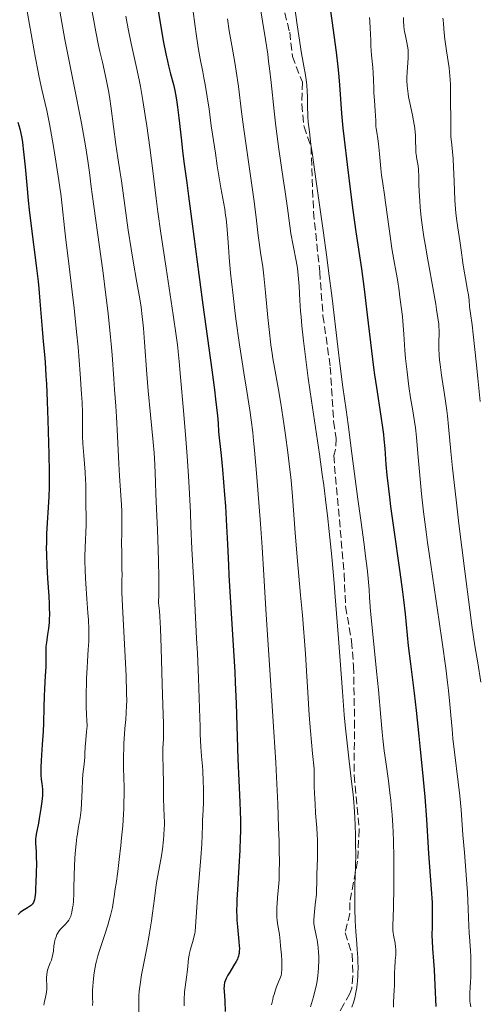
# Model space of a CAD drawing. Units: metres. Extents: x 661330 to 663326, y 4760406 to 4762330.
# Drawn here: x 662261 to 662366, y 4761378 to 4761602 of the extents above; entities that cross this region are included whole.
import ezdxf

# ---------------------------------------------------------------- set-up
doc = ezdxf.new("R2010")
doc.units = ezdxf.units.M
doc.header["$MEASUREMENT"] = 0
doc.linetypes.add('DGN Style 3', pattern=[2.435891, 1.739922, -0.695969])
for name, color, linetype, lineweight in [('Curva de nivel directora', 30, 'Continuous', 30), ('Curva de nivel intermedia', 30, 'Continuous', 0), ('Senda', 7, 'DGN Style 3', 0)]:
    doc.layers.add(name, color=color, linetype=linetype, lineweight=lineweight)

msp = doc.modelspace()

# ---------------------------------------------------------------- linework, layer by layer
at = {"layer": 'Curva de nivel directora', "color": 30, "linetype": 'Continuous', "lineweight": 30, "flags": 128}
for points, elevation in [([(662291.77, 4761610.67), (662294, 4761597.3), (662294.57, 4761594.36), (662294.94, 4761592.67), (662295.18, 4761591.65), (662295.65, 4761589.82), (662296.3, 4761587.37), (662296.61, 4761586), (662296.92, 4761584.34), (662297.07, 4761583.36), (662297.23, 4761582.26), (662297.53, 4761579.81), (662298.12, 4761574.57), (662298.38, 4761572.2), (662298.76, 4761569.27), (662299.37, 4761565.01), (662299.77, 4761561.98), (662300.58, 4761555.64), (662302.07, 4761544.11), (662303, 4761537.23), (662305.06, 4761522.45), (662305.66, 4761517.86), (662305.92, 4761515.73), (662306.34, 4761511.95), (662306.49, 4761510.33), (662306.61, 4761508.32), (662307.17, 4761502.96), (662307.48, 4761499.73), (662307.97, 4761493.98), (662308.15, 4761491.42), (662308.44, 4761486.83), (662308.64, 4761482.79), (662308.84, 4761477.99), (662308.94, 4761475.72), (662309.07, 4761473.21), (662309.36, 4761468.24), (662310, 4761458.51), (662310.28, 4761453.68), (662310.4, 4761451.28), (662310.59, 4761446.52), (662311.01, 4761433.81), (662311.21, 4761428.99), (662311.46, 4761424), (662311.54, 4761421.93), (662311.59, 4761420.04), (662311.59, 4761419.12), (662311.57, 4761417.27), (662311.53, 4761415.99), (662311.41, 4761413.13), (662311.19, 4761409.34), (662310.89, 4761404.15), (662310.78, 4761401.9), (662310.74, 4761400.93), (662310.71, 4761399.29), (662310.73, 4761397.94), (662310.76, 4761397.15), (662310.88, 4761395.67), (662311.24, 4761392.29), (662311.31, 4761391.28), (662311.33, 4761390.82), (662311.31, 4761390.02), (662311.27, 4761389.66), (662311.24, 4761389.43), (662311.14, 4761389.01), (662311.01, 4761388.59), (662310.9, 4761388.32), (662310.62, 4761387.76), (662310.03, 4761386.74), (662309.13, 4761385.34), (662308.73, 4761384.68), (662308.3, 4761383.89), (662308.14, 4761383.52), (662307.97, 4761382.95), (662307.86, 4761382.36), (662307.84, 4761382.04), (662307.83, 4761381.7), (662307.85, 4761380.97), (662308.04, 4761378.81), (662308.12, 4761376.36)], 1875), ([(662331.73, 4761606.71), (662332.37, 4761601.96), (662333.35, 4761594.76), (662333.76, 4761591.43), (662333.91, 4761589.94), (662334.15, 4761587.32), (662334.6, 4761580.82), (662334.9, 4761577.44), (662335.17, 4761574.96), (662335.86, 4761569.19), (662336.73, 4761562.32), (662337.2, 4761558.79), (662337.88, 4761553.84), (662339.13, 4761545.47), (662339.76, 4761540.77), (662340.45, 4761534.99), (662341.41, 4761526.75), (662341.88, 4761523.01), (662342.1, 4761521.33), (662342.53, 4761518.39), (662343.58, 4761511.86), (662343.96, 4761509.29), (662344.16, 4761507.69), (662344.27, 4761506.64), (662344.45, 4761504.52), (662344.71, 4761500.91), (662344.93, 4761498.48), (662345.27, 4761495.36), (662345.5, 4761493.47), (662345.77, 4761491.34), (662346.43, 4761486.54), (662347.86, 4761476.39), (662348.46, 4761471.94)], 1900), ([(662260.9, 4761578.82), (662261.32, 4761577.28), (662261.51, 4761576.65), (662261.78, 4761575.2), (662261.93, 4761574.2), (662262.21, 4761572.09), (662262.55, 4761568.67), (662262.98, 4761563.65), (662263.24, 4761560.96), (662263.47, 4761558.86), (662263.98, 4761554.54), (662265.04, 4761546.19), (662265.48, 4761542.54), (662265.65, 4761540.93), (662265.92, 4761538.11), (662266.4, 4761531.72), (662266.67, 4761528.86), (662266.94, 4761525.92), (662267.08, 4761524.18), (662267.29, 4761521.07), (662267.39, 4761519.26), (662267.57, 4761515.25), (662267.73, 4761511.02), (662267.96, 4761503.27), (662268.03, 4761499.14), (662268.03, 4761497.06), (662268.01, 4761495.84), (662267.93, 4761493.53), (662267.44, 4761485.17), (662267.38, 4761483), (662267.37, 4761481.97), (662267.38, 4761480.41), (662267.48, 4761477.86), (662267.66, 4761474.93), (662267.92, 4761470.9), (662268.01, 4761469.09), (662268.04, 4761468.28), (662268.06, 4761466.85), (662268.03, 4761465.63), (662267.99, 4761464.9), (662267.86, 4761463.57), (662267.65, 4761462.17), (662267.38, 4761460.36), (662267.29, 4761459.46), (662267.27, 4761459), (662267.25, 4761458.06), (662267.26, 4761455.98), (662267.24, 4761454.8), (662267.13, 4761452.81), (662266.94, 4761449.8), (662266.86, 4761448.18), (662266.79, 4761445.64), (662266.71, 4761442.04), (662266.63, 4761440.13), (662266.44, 4761437.18), (662266.18, 4761433.49), (662266.11, 4761431.94), (662266.1, 4761431.28), (662266.14, 4761430.15), (662266.22, 4761429.23), (662266.35, 4761428.21), (662266.41, 4761427.75), (662266.48, 4761426.82), (662266.49, 4761426.34), (662266.47, 4761425.56), (662266.36, 4761424.2), (662266.15, 4761422.57), (662265.78, 4761420.28), (662265.57, 4761419.22), (662265.05, 4761416.78), (662264.95, 4761416.09), (662264.92, 4761415.75), (662264.91, 4761415.4), (662264.93, 4761414.66), (662265.04, 4761412.69), (662265.09, 4761411.32), (662265.1, 4761410.23), (662265.08, 4761407.77), (662265.02, 4761405.89), (662264.93, 4761404.19), (662264.87, 4761403.46), (662264.74, 4761402.31), (662264.65, 4761401.87), (662264.59, 4761401.62), (662264.44, 4761401.2), (662264.26, 4761400.88), (662264.12, 4761400.7), (662264.02, 4761400.6), (662263.79, 4761400.4), (662263.57, 4761400.25), (662263.07, 4761399.95), (662261.95, 4761399.3), (662261.39, 4761398.91), (662260.93, 4761398.49)], 1850), ([(662348.46, 4761471.94), (662348.7, 4761470.05), (662349.07, 4761466.89), (662349.81, 4761459.62), (662350.29, 4761455.54), (662351.11, 4761448.82), (662351.57, 4761444.88), (662352.21, 4761439.06), (662352.52, 4761436.03), (662352.97, 4761431.52), (662353.54, 4761425.25), (662353.94, 4761420.05), (662354.43, 4761412.34), (662355.05, 4761404.22), (662355.21, 4761401.16), (662355.26, 4761399.72), (662355.28, 4761397.7), (662355.25, 4761395.86), (662355.2, 4761393.57), (662355.21, 4761392.46), (662355.31, 4761390.71), (662355.53, 4761387.81), (662355.66, 4761385.9), (662355.86, 4761382.4), (662356.1, 4761377.52)], 1900)]:
    msp.add_lwpolyline(points, dxfattribs=dict(at, elevation=elevation))
at = {"layer": 'Curva de nivel intermedia', "color": 30, "linetype": 'Continuous', "lineweight": 0, "flags": 128}
for points, elevation in [([(662315.14, 4761610.7), (662317.27, 4761597.63), (662317.78, 4761594.27), (662318, 4761592.66), (662318.2, 4761591.05), (662318.56, 4761587.85), (662319.24, 4761581.33), (662319.63, 4761577.94), (662319.85, 4761576.2), (662320.34, 4761572.68), (662321.33, 4761565.94), (662321.77, 4761562.97), (662322.27, 4761559.25), (662322.8, 4761555.24), (662323.08, 4761553.44), (662323.59, 4761550.76), (662324.28, 4761547.27), (662324.55, 4761545.58), (662324.66, 4761544.76), (662324.83, 4761543.14), (662324.94, 4761541.52), (662325.13, 4761538.2), (662325.29, 4761535.81), (662325.4, 4761534.53), (662325.59, 4761532.48), (662325.95, 4761529.04), (662326.59, 4761523.61), (662327, 4761520.51), (662327.73, 4761515.38), (662329.56, 4761503.27), (662330.21, 4761498.63), (662330.54, 4761496.19), (662331.1, 4761491.65), (662331.38, 4761489.28), (662331.78, 4761485.62), (662332.36, 4761479.89), (662332.91, 4761473.89), (662333.17, 4761470.79), (662333.9, 4761461.3), (662334.79, 4761449.2), (662335.22, 4761443.93), (662335.43, 4761441.58), (662335.85, 4761437.46), (662336.24, 4761434.02), (662336.89, 4761428.75), (662337.22, 4761425.79), (662337.38, 4761424.06), (662337.46, 4761422.94), (662337.6, 4761420.63), (662337.76, 4761416.68), (662337.81, 4761414.68), (662337.84, 4761411.92)], 1890), ([(662262.48, 4761607.13), (662264.11, 4761597.67), (662264.91, 4761593.36), (662265.44, 4761590.69), (662265.77, 4761589.06), (662266.38, 4761586.24), (662267.48, 4761581.51), (662267.87, 4761579.6), (662268.1, 4761578.44), (662268.79, 4761574.59), (662269.16, 4761572.38), (662269.72, 4761568.93), (662270.22, 4761565.55), (662270.45, 4761563.96), (662270.64, 4761562.48), (662270.97, 4761559.78), (662271.51, 4761554.73), (662271.81, 4761552), (662272.39, 4761547.29), (662273.27, 4761540.2), (662273.7, 4761536.51), (662274.27, 4761531.07), (662274.59, 4761527.62), (662275.09, 4761521.55)], 1855), ([(662277.35, 4761606.44), (662278.67, 4761599.38), (662279.29, 4761596.26), (662279.58, 4761594.89), (662280.13, 4761592.5), (662280.79, 4761589.66), (662281.1, 4761588.25), (662281.54, 4761585.96), (662281.74, 4761584.69), (662282.14, 4761581.94), (662283.2, 4761573.77), (662283.63, 4761570.72), (662284.18, 4761567.27), (662284.47, 4761565.43), (662286.03, 4761554.22), (662286.68, 4761549.96), (662287.12, 4761547.2), (662287.96, 4761542.34), (662288.64, 4761538.58), (662288.94, 4761536.72), (662289.21, 4761534.58), (662289.35, 4761533.33), (662289.48, 4761531.93), (662289.74, 4761528.76), (662290.29, 4761521.47), (662290.59, 4761517.67), (662291.08, 4761512.22), (662291.68, 4761506), (662291.9, 4761503.58), (662292.07, 4761500.93), (662292.21, 4761496.86), (662292.33, 4761494.12), (662292.57, 4761489.18), (662292.69, 4761486.13), (662292.85, 4761481.49), (662292.91, 4761479), (662292.96, 4761475.16), (662292.96, 4761471.32), (662292.93, 4761469.44), (662293.11, 4761467.62), (662293.22, 4761466.32), (662293.39, 4761463.54), (662293.56, 4761459.16), (662293.75, 4761450.87), (662293.88, 4761446.19), (662294.03, 4761441.89), (662294.06, 4761440.32), (662294.03, 4761438.39), (662293.94, 4761436.35), (662293.91, 4761435.44), (662293.92, 4761434.09), (662293.98, 4761432.12), (662294, 4761430.97), (662294.02, 4761429.01), (662294.04, 4761426.16), (662294.07, 4761424.77), (662294.24, 4761420.86), (662294.26, 4761419.51), (662294.25, 4761418.8), (662294.23, 4761418.05), (662294.15, 4761416.5), (662294.06, 4761415.43), (662293.84, 4761413.33), (662293.63, 4761411.84), (662293.26, 4761409.8), (662292.7, 4761406.95), (662292.41, 4761405.23), (662291.98, 4761402.08), (662291.54, 4761398.79), (662291.29, 4761397.03), (662290.86, 4761394.26), (662290.61, 4761392.85), (662290.08, 4761390.02), (662289.07, 4761384.75), (662288.71, 4761382.53), (662288.59, 4761381.57), (662288.53, 4761380.98), (662288.46, 4761379.92), (662288.42, 4761378.56), (662288.45, 4761376.3)], 1865), ([(662323.64, 4761607.1), (662324.5, 4761600.96), (662324.88, 4761598.44), (662325.52, 4761594.45), (662326.4, 4761589.54), (662326.65, 4761587.96), (662326.73, 4761587.24), (662326.81, 4761585.9), (662326.84, 4761584.61), (662326.84, 4761582.9), (662326.84, 4761582.02), (662326.89, 4761580.74), (662326.94, 4761580.03), (662327.03, 4761578.83), (662327.27, 4761576.61), (662327.64, 4761573.71), (662327.88, 4761571.94), (662328.83, 4761565.31), (662330.43, 4761554.18), (662331.26, 4761548.06), (662331.66, 4761544.95), (662332.44, 4761538.78), (662333.77, 4761527.66), (662334.3, 4761523.28), (662334.91, 4761518.52), (662335.64, 4761513.3), (662336.09, 4761510.02), (662336.97, 4761503.36), (662338.32, 4761493.03), (662338.97, 4761488.2), (662339.75, 4761482.66), (662340.09, 4761480.02), (662340.42, 4761477.23), (662340.57, 4761475.74), (662340.86, 4761472.44), (662340.99, 4761470.6), (662341.19, 4761467.54), (662341.75, 4761462.25), (662342.6, 4761453.85), (662343, 4761449.58), (662343.54, 4761443.38), (662343.85, 4761439.99), (662344.01, 4761438.47), (662344.34, 4761435.68), (662344.67, 4761433.18), (662345.28, 4761428.9), (662345.63, 4761426.19), (662345.82, 4761424.51), (662345.93, 4761423.4), (662346.12, 4761421.12), (662346.28, 4761418.63), (662346.35, 4761417.29), (662346.43, 4761415.13), (662346.51, 4761411.5), (662346.53, 4761407.44), (662346.51, 4761404.72), (662346.42, 4761399.97), (662346.29, 4761395.89), (662346.29, 4761395.08), (662346.31, 4761394.72), (662346.34, 4761394.37), (662346.44, 4761393.72), (662346.79, 4761391.96), (662346.9, 4761391.11), (662346.94, 4761390.52), (662346.95, 4761390.1), (662346.93, 4761389.19), (662346.85, 4761388), (662346.73, 4761386.25), (662346.68, 4761385.34), (662346.66, 4761383.99), (662346.64, 4761382.2), (662346.61, 4761381.29), (662346.41, 4761378.43), (662346.4, 4761377.4)], 1895), ([(662270.42, 4761604.06), (662271.6, 4761597.64), (662272.33, 4761593.82), (662273.62, 4761587.36), (662275.35, 4761578.58), (662276.07, 4761574.7), (662276.36, 4761573), (662276.82, 4761570.01), (662277.18, 4761567.39), (662277.59, 4761564.11), (662277.81, 4761562.42), (662279.88, 4761547.74), (662280.24, 4761545.02), (662280.95, 4761539.41), (662281.44, 4761535.3), (662282.02, 4761529.89), (662282.16, 4761528.38), (662282.38, 4761525.83), (662282.73, 4761520.39), (662282.92, 4761518), (662283.22, 4761514.2), (662283.37, 4761511.78), (662283.58, 4761507.37), (662283.87, 4761501.08), (662284.02, 4761498.28), (662284.24, 4761494.97), (662284.5, 4761491.69), (662284.57, 4761490.26), (662284.59, 4761489.54), (662284.59, 4761488.08), (662284.55, 4761484.97), (662284.53, 4761483.3), (662284.55, 4761480.64), (662284.6, 4761477.22), (662284.61, 4761475.76), (662284.6, 4761474.53), (662284.59, 4761472.87), (662284.6, 4761471.85), (662284.7, 4761468.64), (662285.52, 4761452.82), (662285.66, 4761448.93), (662285.68, 4761447.03), (662285.66, 4761446), (662285.59, 4761444.35), (662285.46, 4761442.83), (662285.24, 4761440.79), (662285.14, 4761439.54)], 1860), ([(662300.76, 4761604.54), (662301.26, 4761600.61), (662301.5, 4761598.89), (662301.98, 4761595.85), (662302.44, 4761593.26), (662303.01, 4761590.28), (662303.27, 4761588.92), (662303.54, 4761587.43), (662304.01, 4761584.55), (662304.42, 4761581.74), (662304.94, 4761578.02), (662305.21, 4761576.12), (662305.87, 4761571.73), (662306.31, 4761568.88), (662307.14, 4761563.9), (662308.01, 4761558.98), (662308.21, 4761557.59), (662308.3, 4761556.87), (662308.54, 4761554.41), (662308.84, 4761550.41), (662309.03, 4761548.05), (662309.35, 4761544.51), (662309.54, 4761542.55), (662309.89, 4761539.38), (662310.31, 4761535.91), (662310.55, 4761534.05), (662311.37, 4761528.15), (662311.95, 4761524.24), (662312.33, 4761521.79), (662313, 4761517.6), (662313.74, 4761513.25), (662314.05, 4761511.05), (662314.38, 4761508.17), (662314.57, 4761506.32), (662314.78, 4761504.12), (662315.23, 4761498.95), (662315.54, 4761495.13), (662316.14, 4761487.36), (662316.51, 4761482.07)], 1880), ([(662285.45, 4761602.98), (662285.77, 4761601.28), (662286.08, 4761599.69), (662286.7, 4761596.73), (662287.93, 4761591.26), (662288.52, 4761588.43), (662288.81, 4761586.93), (662289.38, 4761583.75), (662289.92, 4761580.36), (662290.28, 4761577.99), (662290.96, 4761573.04), (662291.7, 4761567.14), (662292.41, 4761561.47), (662292.8, 4761558.43), (662293.48, 4761553.56), (662294.67, 4761545.59), (662296.28, 4761534.98), (662296.94, 4761530.27), (662297.21, 4761528.16), (662297.63, 4761524.35), (662297.96, 4761520.8), (662298.58, 4761513.2), (662299.13, 4761506.74), (662299.44, 4761502.78), (662299.74, 4761498.22), (662299.89, 4761495.67), (662300.17, 4761490), (662300.3, 4761486.85), (662300.48, 4761481.68), (662300.95, 4761473.87), (662301.2, 4761469.25), (662301.61, 4761461.32), (662301.77, 4761457.95), (662302.01, 4761452.24), (662302.17, 4761447.72), (662302.31, 4761443.14), (662302.37, 4761441.32), (662302.43, 4761439.53), (662302.58, 4761436.65), (662302.73, 4761434.48), (662302.92, 4761432.22), (662302.99, 4761431.19), (662303.12, 4761428.79), (662303.16, 4761427.16), (662303.18, 4761426.1), (662303.16, 4761424.11), (662303.1, 4761422.17), (662302.97, 4761419.84), (662302.92, 4761418.68), (662302.77, 4761414.46), (662302.59, 4761411.47), (662302.29, 4761407.69), (662301.83, 4761402.4), (662301.65, 4761400.1), (662301.37, 4761395.65), (662301.25, 4761394.62), (662301.17, 4761394.12), (662301.06, 4761393.61), (662300.8, 4761392.59), (662300.22, 4761390.58), (662299.98, 4761389.66), (662299.9, 4761389.23), (662299.78, 4761388.42), (662299.54, 4761385.84), (662299.32, 4761384.21), (662298.99, 4761381.91), (662298.86, 4761380.85), (662298.82, 4761380.37), (662298.78, 4761379.48), (662298.77, 4761377.65)], 1870), ([(662308.6, 4761602.32), (662309.03, 4761599.6), (662309.61, 4761596.24), (662310.31, 4761592.41), (662310.63, 4761590.4), (662311.1, 4761586.9), (662311.82, 4761581.15), (662312.26, 4761577.78), (662314.61, 4761561.28), (662315.14, 4761557.15), (662315.63, 4761553.04), (662315.84, 4761551.39), (662316.17, 4761549.15), (662316.66, 4761545.89), (662316.91, 4761543.84), (662317.3, 4761540.02), (662317.83, 4761534.33)], 1885), ([(662340.97, 4761602.68), (662341.05, 4761601.79), (662341.16, 4761600.21), (662341.24, 4761597.5), (662341.3, 4761596.19), (662341.46, 4761594.09), (662341.72, 4761591.3), (662341.82, 4761590.04), (662341.9, 4761588.43), (662341.94, 4761586.5), (662341.98, 4761585.47), (662342.1, 4761583.73), (662342.29, 4761581.38), (662342.36, 4761580.34), (662342.41, 4761579.1), (662342.44, 4761577.87), (662342.48, 4761577.34), (662342.61, 4761576.52), (662342.88, 4761574.99), (662343.03, 4761573.87), (662343.26, 4761571.64), (662343.56, 4761568.29), (662343.72, 4761566.76), (662343.97, 4761564.85), (662344.38, 4761562.27), (662344.64, 4761560.57), (662345.09, 4761557.25), (662345.76, 4761552.3), (662346.08, 4761550.09), (662346.5, 4761547.48), (662347.03, 4761544.58), (662347.31, 4761542.98), (662347.71, 4761540.41), (662347.91, 4761538.99), (662348.2, 4761536.77), (662348.46, 4761534.58), (662348.56, 4761533.52), (662348.8, 4761530.59), (662349.05, 4761526.92), (662349.2, 4761525.04), (662349.52, 4761522.02), (662349.78, 4761519.96), (662349.96, 4761518.61), (662350.34, 4761516.07), (662350.76, 4761513.57), (662351.24, 4761510.65), (662351.43, 4761509.26), (662351.65, 4761507.09), (662351.96, 4761503.4), (662352.18, 4761500.91), (662352.58, 4761496.71), (662352.84, 4761494.24), (662353.3, 4761490.14), (662353.86, 4761485.59), (662354.19, 4761483.16), (662354.54, 4761480.65), (662355.29, 4761475.46), (662356.84, 4761465.16), (662357.54, 4761460.48), (662358.36, 4761454.54), (662358.77, 4761451.29), (662358.98, 4761449.42), (662359.3, 4761446.36), (662359.51, 4761443.81), (662359.77, 4761440.61), (662359.98, 4761438.53), (662361.51, 4761425.48), (662361.82, 4761422.31), (662362.24, 4761416.6), (662362.57, 4761412.57), (662363.06, 4761406.43)], 1905), ([(662348.69, 4761602.61), (662348.72, 4761601.82), (662348.8, 4761600.69), (662348.89, 4761599.95), (662348.97, 4761599.46), (662349.16, 4761598.47), (662349.51, 4761596.94), (662349.66, 4761596.13), (662349.77, 4761595.27), (662349.8, 4761594.82), (662349.81, 4761594.35), (662349.79, 4761593.38), (662349.56, 4761590.28), (662349.51, 4761588.9), (662349.51, 4761588.19), (662349.56, 4761587.08), (662349.68, 4761585.89), (662349.77, 4761585.26), (662349.88, 4761584.59), (662350.14, 4761583.2), (662350.73, 4761580.39), (662350.99, 4761579.1), (662351.26, 4761577.44), (662351.37, 4761576.49), (662351.42, 4761575.91), (662351.47, 4761574.83), (662351.49, 4761572.59), (662351.53, 4761571.86), (662351.57, 4761571.5), (662351.74, 4761570.39), (662352.02, 4761568.86), (662352.12, 4761568.04), (662352.15, 4761567.63), (662352.2, 4761566.73), (662352.23, 4761564.54), (662352.28, 4761563.14), (662352.4, 4761560.84), (662352.52, 4761559.47), (662352.76, 4761557.1), (662353.12, 4761554.32), (662353.36, 4761552.75), (662353.62, 4761551.07), (662354.24, 4761547.48), (662355.53, 4761540.37), (662356.06, 4761537.42), (662356.26, 4761536.21), (662356.56, 4761534.28), (662356.73, 4761532.86), (662356.78, 4761532.11), (662356.8, 4761531.66), (662356.8, 4761530.81), (662356.74, 4761528.71), (662356.75, 4761527.37), (662356.84, 4761525.72), (662356.93, 4761524.74), (662357.06, 4761523.66), (662357.39, 4761521.23), (662358.19, 4761515.86), (662358.55, 4761513.22), (662358.7, 4761511.98), (662358.96, 4761509.53), (662359.49, 4761503.86), (662359.87, 4761500.09), (662360.68, 4761492.85), (662361.33, 4761487.39)], 1910), ([(662357.68, 4761602.49), (662357.73, 4761602.08), (662357.82, 4761601.22), (662357.98, 4761599.12), (662358.13, 4761597.71), (662358.51, 4761595.06), (662359.08, 4761591.16), (662359.3, 4761589.4), (662359.37, 4761588.62), (662359.44, 4761587.26), (662359.45, 4761586.1), (662359.4, 4761584.06), (662359.41, 4761582.52), (662359.46, 4761580.52), (662359.48, 4761579.6), (662359.46, 4761577.08), (662359.53, 4761575.58), (662359.7, 4761573.67), (662360, 4761570.44), (662360.13, 4761568.54), (662360.27, 4761565.4), (662360.43, 4761561.08), (662360.56, 4761559.06), (662360.65, 4761558.12), (662360.85, 4761556.38), (662361.09, 4761554.78), (662361.41, 4761552.79), (662361.57, 4761551.82), (662361.87, 4761549.66), (662362.24, 4761546.78), (662362.45, 4761545.34), (662362.82, 4761543.2), (662363.3, 4761540.6), (662363.48, 4761539.51), (662363.66, 4761538.21), (662363.78, 4761536.89), (662363.84, 4761536.28), (662363.98, 4761535.24), (662364.34, 4761532.72), (662364.6, 4761530.57), (662365.3, 4761524.25), (662365.68, 4761520.57), (662366.2, 4761515.22)], 1915), ([(662317.83, 4761534.33), (662318.1, 4761531.63), (662318.51, 4761528.15), (662318.79, 4761526.18), (662318.97, 4761525.01), (662319.32, 4761522.94), (662320.18, 4761518.38), (662320.78, 4761514.76), (662321.46, 4761510.19), (662321.83, 4761507.59), (662322.37, 4761503.59), (662322.85, 4761499.75), (662323.05, 4761498), (662323.21, 4761496.4), (662323.47, 4761493.58), (662324.06, 4761485.35), (662324.52, 4761479.83), (662325.28, 4761471.14), (662325.68, 4761466.59), (662326.38, 4761457.81), (662326.66, 4761453.89), (662326.96, 4761448.99), (662327.24, 4761443.8), (662327.5, 4761440.28), (662327.99, 4761435.08), (662328.34, 4761431.6), (662328.36, 4761429.03), (662328.4, 4761427.5), (662328.5, 4761424.81), (662328.56, 4761423.64), (662328.7, 4761421.56), (662328.98, 4761418.15), (662329.08, 4761416.63), (662329.13, 4761415.51), (662329.16, 4761413.29), (662329.13, 4761411.19), (662329.01, 4761407.65), (662328.97, 4761405.79), (662328.93, 4761403.91), (662328.87, 4761402.98), (662328.71, 4761401.37), (662328.44, 4761399.15), (662328.34, 4761398.16), (662328.29, 4761397.35), (662328.29, 4761396.99), (662328.31, 4761396.34), (662328.35, 4761395.93), (662328.5, 4761395.11), (662328.66, 4761394.41), (662328.91, 4761393.32), (662329.04, 4761392.68), (662329.21, 4761391.58), (662329.28, 4761390.96), (662329.37, 4761389.73), (662329.4, 4761389.07), (662329.42, 4761388.02), (662329.38, 4761386.38), (662329.29, 4761385.25), (662329.23, 4761384.68), (662329.12, 4761383.84), (662328.98, 4761383), (662328.87, 4761382.45), (662328.62, 4761381.34), (662328.19, 4761379.68), (662327.56, 4761377.41)], 1885), ([(662275.09, 4761521.55), (662275.4, 4761516.94), (662275.5, 4761515.08), (662275.58, 4761512.63), (662275.6, 4761510.38), (662275.63, 4761507.36), (662275.7, 4761505.7), (662275.9, 4761502.94), (662276.21, 4761499.11), (662276.33, 4761497.29), (662276.37, 4761496.44), (662276.4, 4761494.87), (662276.4, 4761491.1), (662276.42, 4761489.69), (662276.47, 4761488.02), (662276.46, 4761487.16), (662276.2, 4761482.01), (662276.16, 4761479.96), (662276.16, 4761478.82), (662276.2, 4761476.97), (662276.29, 4761474.93), (662276.35, 4761473.84), (662276.61, 4761470.33), (662276.85, 4761467.12), (662276.95, 4761465.57), (662277.04, 4761463.41), (662277.05, 4761462.43), (662277.02, 4761460.6), (662276.92, 4761458.8), (662276.75, 4761456.16), (662276.66, 4761454.62), (662276.55, 4761452.26), (662276.51, 4761450.98), (662276.47, 4761448.97), (662276.46, 4761446.9), (662276.48, 4761445.86), (662276.54, 4761443.8), (662276.59, 4761442.8), (662276.7, 4761441.34), (662276.55, 4761440.15), (662276.35, 4761438.18), (662276.24, 4761436.64), (662276.17, 4761435), (662276.13, 4761434.27), (662275.97, 4761432.68), (662275.7, 4761430.39), (662275.6, 4761429.08), (662275.51, 4761426.85), (662275.41, 4761423.74), (662275.32, 4761422.31), (662275.25, 4761421.65), (662275.08, 4761420.43), (662274.66, 4761418.07), (662274.44, 4761416.78), (662274.34, 4761416.07), (662274.15, 4761414.54), (662273.94, 4761412.35), (662273.86, 4761411.24), (662273.76, 4761409.58), (662273.69, 4761407.25), (662273.66, 4761404.44), (662273.63, 4761403.19), (662273.54, 4761401.52), (662273.45, 4761400.55), (662273.37, 4761399.97), (662273.2, 4761398.97), (662273.04, 4761398.36), (662272.95, 4761398.09), (662272.75, 4761397.61), (662272.59, 4761397.32), (662272.47, 4761397.14), (662272.21, 4761396.78), (662271.67, 4761396.19), (662270.91, 4761395.41), (662270.56, 4761395.03), (662270.15, 4761394.49), (662269.93, 4761394.13), (662269.8, 4761393.89), (662269.59, 4761393.4), (662269.41, 4761392.86), (662269.34, 4761392.57), (662269.23, 4761392.11), (662269.11, 4761391.32), (662268.97, 4761390.1), (662268.88, 4761389.44), (662268.73, 4761388.76), (662268.64, 4761388.42), (662268.52, 4761388.09), (662268.25, 4761387.42), (662267.88, 4761386.5), (662267.72, 4761386.02), (662267.59, 4761385.52), (662267.54, 4761385.26), (662267.48, 4761384.86), (662267.44, 4761384.03), (662267.45, 4761383.48), (662267.5, 4761382.42), (662267.51, 4761381.71), (662267.5, 4761381.39), (662267.44, 4761380.82), (662267.34, 4761380.31)], 1855), ([(662361.33, 4761487.39), (662362.66, 4761476.6), (662363.81, 4761467.82), (662364.31, 4761464.22), (662364.99, 4761459.63), (662365.61, 4761455.78), (662366.32, 4761451.34)], 1910), ([(662316.51, 4761482.07), (662316.91, 4761475.72), (662317.34, 4761467.99), (662317.63, 4761463.27), (662318.24, 4761454.17), (662319.19, 4761440.02), (662319.62, 4761433.03), (662319.8, 4761429.74), (662320.09, 4761423.64), (662320.28, 4761418.29), (662320.37, 4761415.16), (662320.41, 4761413.3), (662320.44, 4761410.1), (662320.43, 4761408.64), (662320.37, 4761406.33), (662320.27, 4761404.66), (662320.04, 4761402.34), (662319.93, 4761400.92), (662319.89, 4761400.21), (662319.87, 4761399.16), (662319.88, 4761398.17), (662319.9, 4761397.7), (662319.94, 4761397.26), (662320.03, 4761396.42), (662320.44, 4761393.9), (662320.63, 4761392.41), (662320.74, 4761391.35), (662320.9, 4761389.28), (662320.97, 4761387.91), (662320.98, 4761387.12), (662320.98, 4761385.86), (662320.95, 4761385.26), (662320.91, 4761384.99), (662320.82, 4761384.58), (662320.56, 4761383.81), (662320.28, 4761383.11), (662319.82, 4761381.96), (662319.58, 4761381.31), (662319.23, 4761380.24), (662319.06, 4761379.68), (662318.92, 4761379.09), (662318.66, 4761377.88)], 1880), ([(662285.14, 4761439.54), (662285.03, 4761437.48), (662284.99, 4761436.32), (662284.96, 4761434.47), (662284.96, 4761431.63), (662285.01, 4761429.77), (662285.07, 4761427.24), (662285.08, 4761425.9), (662285.06, 4761423.73), (662285.02, 4761422.54), (662284.95, 4761421.29), (662284.77, 4761418.62), (662284.53, 4761415.9), (662284.35, 4761414.13), (662283.99, 4761410.96), (662283.64, 4761408.23), (662283.24, 4761405.51), (662283.07, 4761404.29), (662282.84, 4761402.58), (662282.7, 4761401.63), (662282.41, 4761400.05), (662282.14, 4761398.85), (662281.98, 4761398.21), (662281.7, 4761397.17), (662281.38, 4761396.05), (662280.62, 4761393.66), (662279.58, 4761390.49), (662279.14, 4761389.06), (662278.78, 4761387.84), (662278.65, 4761387.32), (662278.37, 4761385.62), (662278.22, 4761384.62), (662278.02, 4761382.95), (662277.96, 4761382.24), (662277.9, 4761381.06), (662277.89, 4761380.11), (662277.92, 4761379.09), (662277.93, 4761378.64), (662277.91, 4761377.75)], 1860), ([(662337.84, 4761411.92), (662337.81, 4761409.66), (662337.71, 4761406.94), (662337.66, 4761405.42), (662337.62, 4761403.06), (662337.61, 4761401.78), (662337.62, 4761399.82), (662337.7, 4761397.02), (662337.85, 4761394.6), (662338.09, 4761391.81), (662338.2, 4761390.48), (662338.31, 4761388.67), (662338.35, 4761387.76), (662338.37, 4761386.4), (662338.35, 4761385.06), (662338.33, 4761384.4), (662338.25, 4761383.25), (662338.19, 4761382.69), (662338.09, 4761381.86), (662337.89, 4761380.67), (662337.64, 4761379.52), (662337.49, 4761378.96), (662337.33, 4761378.42), (662336.98, 4761377.39)], 1890), ([(662363.06, 4761406.43), (662363.26, 4761403.5), (662363.46, 4761399.73), (662363.61, 4761395.81), (662363.67, 4761394.27), (662363.8, 4761392.36), (662363.97, 4761390.16), (662364.04, 4761389), (662364.08, 4761387.03), (662364.08, 4761386.11), (662364.04, 4761384.29), (662363.98, 4761383.02), (662363.9, 4761381.89), (662363.81, 4761380.58), (662363.79, 4761379.98), (662363.8, 4761379.12), (662363.83, 4761378.7), (662363.89, 4761378.28), (662364.05, 4761377.43)], 1905), ([(662267.34, 4761380.31), (662267.18, 4761379.63), (662267.1, 4761379.28), (662266.98, 4761378.7), (662266.8, 4761377.84)], 1855)]:
    msp.add_lwpolyline(points, dxfattribs=dict(at, elevation=elevation))
at = {"layer": 'Senda', "color": 7, "linetype": 'DGN Style 3', "lineweight": 0}
msp.add_polyline3d([(662320.48, 4761608.41, 1893.43), (662322.79, 4761599.29, 1894.03), (662323.42, 4761593.8, 1894.03), (662325.68, 4761587.9, 1894.03), (662325.54, 4761582.9, 1894.17), (662326.06, 4761577.77, 1894.47), (662327.65, 4761573.16, 1894.92), (662328.22, 4761558.39, 1894.62), (662329.64, 4761544.72, 1893.88), (662330.38, 4761534.75, 1893.6), (662332.05, 4761523.08, 1893.88), (662332.81, 4761510.66, 1892.65), (662333.4, 4761506.82, 1892.39), (662333.25, 4761504.34, 1892.09), (662332.82, 4761502.93, 1892.09), (662335.21, 4761476, 1891.94), (662335.52, 4761468.56, 1891.05), (662336.9, 4761460.7, 1891.9), (662337.35, 4761454.98, 1892.08), (662337.57, 4761442.53, 1891.94), (662337.47, 4761430.19, 1891.33), (662338.62, 4761417.81, 1890.52), (662338.25, 4761410.59, 1890.6), (662336.47, 4761401.17, 1889.41), (662336.51, 4761398.69, 1889.41), (662335.4, 4761394.25, 1889.71), (662336.99, 4761389.43, 1888.81), (662337.2, 4761384.43, 1888.8), (662336.91, 4761381.66, 1889.05), (662336.49, 4761380.47, 1889.11), (662335.13, 4761378.07, 1888.66), (662333.14, 4761374.37, 1888.51)], dxfattribs=at)

doc.saveas('drawing.dxf')
